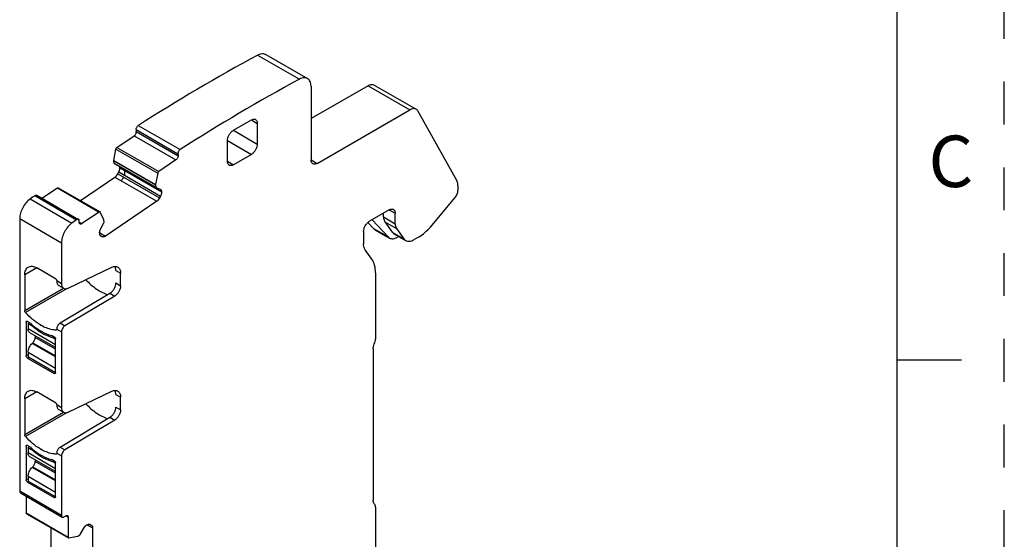
# Model space of a CAD drawing. Units: inches. Extents: x 0 to 11, y 0 to 8.5.
# Drawn here: x 8.7 to 11, y 4.8 to 6 of the extents above; entities that cross this region are included whole.
import ezdxf

# ---------------------------------------------------------------- set-up
doc = ezdxf.new("R2010")
doc.units = ezdxf.units.IN
doc.header["$LTSCALE"] = 0.605
doc.header["$MEASUREMENT"] = 0
doc.linetypes.add('HIDDEN', pattern=[0.2, 0.1, -0.1])
doc.layers.get('0').update_dxf_attribs({"linetype": 'CONTINUOUS'})
doc.layers.add('DEFAULT_2', color=8, linetype='HIDDEN')
doc.styles.add('TEXTSTYLE_2', font='txt')

msp = doc.modelspace()

# ---------------------------------------------------------------- linework, layer by layer
at = {"color": 7, "linetype": 'CONTINUOUS'}
for p, q in [((10.75, 0.25), (10.75, 8.25)), ((9.2592, 5.962), (9.3567, 5.9058)), ((9.2781, 5.9635), (9.3755, 5.9072)), ((9.5165, 5.8905), (9.3837, 5.8138)), ((9.3837, 5.8892), (9.3837, 5.7174)), ((9.5165, 5.8905), (9.6139, 5.8343)), ((9.5312, 5.892), (9.6287, 5.8357)), ((9.3976, 5.7094), (9.6139, 5.8343)), ((9.7233, 5.6694), (9.6327, 5.8316)), ((9.2027, 5.7865), (9.2445, 5.8106)), ((9.2445, 5.8106), (9.2584, 5.8026)), ((8.9759, 5.788), (8.9763, 5.7834)), ((8.9759, 5.788), (9.0734, 5.7318)), ((8.981, 5.7979), (9.0784, 5.7417)), ((9.2027, 5.7865), (9.2584, 5.7544)), ((9.2584, 5.8026), (9.2584, 5.7544)), ((8.9312, 5.7464), (8.9712, 5.7736)), ((8.9712, 5.7736), (9.0687, 5.7173)), ((8.9763, 5.7834), (9.0737, 5.7272)), ((9.1888, 5.7142), (9.1888, 5.7624)), ((9.1888, 5.7624), (9.2445, 5.7303)), ((8.924, 5.7159), (8.9288, 5.7425)), ((8.9288, 5.7425), (9.0262, 5.6863)), ((8.9312, 5.7464), (9.0287, 5.6902)), ((9.0687, 5.7173), (9.0287, 5.6902)), ((9.0736, 5.7319), (9.0736, 5.7271)), ((9.2445, 5.7303), (9.2027, 5.7062)), ((9.3837, 5.7174), (9.3976, 5.7094)), ((8.924, 5.7159), (9.0214, 5.6597)), ((8.924, 5.7154), (8.924, 5.7159)), ((8.9244, 5.7102), (8.924, 5.7154)), ((8.924, 5.7154), (9.0214, 5.6592)), ((8.9244, 5.7102), (9.0218, 5.6539)), ((8.9249, 5.7094), (9.0223, 5.6531)), ((8.9376, 5.6999), (8.9372, 5.7023)), ((8.9376, 5.7001), (8.9377, 5.699)), ((8.9376, 5.7001), (9.035, 5.6438)), ((8.9376, 5.696), (8.9377, 5.699)), ((8.9377, 5.699), (9.0351, 5.6428)), ((8.9481, 5.694), (8.9471, 5.6966)), ((9.1888, 5.7142), (9.2027, 5.7062)), ((8.8461, 5.6225), (8.9264, 5.677)), ((8.9264, 5.677), (9.0239, 5.6208)), ((8.933, 5.6848), (8.9355, 5.6895)), ((8.933, 5.6848), (9.0305, 5.6286)), ((8.9355, 5.6895), (9.0329, 5.6332)), ((9.0262, 5.6863), (9.0214, 5.6597)), ((8.7564, 5.6278), (8.7922, 5.6521)), ((8.7922, 5.6521), (8.8896, 5.5958)), ((8.7944, 5.6524), (8.8918, 5.5962)), ((9.0214, 5.6597), (9.0214, 5.6592)), ((9.0214, 5.6592), (9.0218, 5.6539)), ((9.0223, 5.6531), (9.0316, 5.6495)), ((9.0316, 5.6495), (9.0322, 5.6492)), ((9.7261, 5.6569), (9.7261, 5.6471)), ((8.7287, 5.6263), (8.8262, 5.5701)), ((8.7397, 5.6342), (8.8372, 5.578)), ((8.7441, 5.6349), (8.8416, 5.5787)), ((9.0329, 5.6332), (9.0305, 5.6286)), ((9.0351, 5.6439), (9.0351, 5.6427)), ((9.6618, 5.5608), (9.7187, 5.6286)), ((9.0239, 5.6208), (8.9043, 5.5397)), ((8.7044, 5.5804), (8.7044, 4.9443)), ((8.7044, 5.5804), (8.8018, 5.5241)), ((8.8896, 5.5958), (8.8496, 5.5687)), ((8.8924, 5.5955), (8.8918, 5.5962)), ((8.9007, 5.5778), (8.8924, 5.5955)), ((9.566, 5.6009), (9.5201, 5.5744)), ((9.5528, 5.5843), (9.5528, 5.5932)), ((9.5528, 5.5843), (9.5799, 5.5686)), ((9.566, 5.6009), (9.5799, 5.5928)), ((9.5799, 5.5686), (9.5799, 5.5928)), ((8.8434, 5.5709), (8.8434, 5.5757)), ((8.8434, 5.5723), (8.8496, 5.5687)), ((8.8931, 5.5555), (8.9009, 5.5707)), ((8.9008, 5.5773), (8.9007, 5.5778)), ((8.9012, 5.5721), (8.9008, 5.5773)), ((8.9009, 5.5707), (8.9012, 5.5721)), ((9.5298, 5.5568), (9.5162, 5.5714)), ((9.5258, 5.5777), (9.5633, 5.5376)), ((9.5633, 5.5376), (9.5298, 5.5568)), ((9.5328, 5.5545), (9.5298, 5.5568)), ((9.5558, 5.5731), (9.5726, 5.5492)), ((9.5558, 5.5731), (9.5829, 5.5575)), ((9.5829, 5.5575), (9.5997, 5.5335)), ((8.8909, 5.5474), (8.9043, 5.5397)), ((8.8909, 5.5449), (8.8909, 5.546)), ((8.8915, 5.5424), (8.8909, 5.5449)), ((8.8923, 5.541), (8.8972, 5.5382)), ((8.8944, 5.5393), (8.8937, 5.5396)), ((8.8938, 5.5396), (8.8944, 5.5393)), ((8.8972, 5.5382), (8.8944, 5.5393)), ((9.5062, 5.5502), (9.5062, 5.5218)), ((9.5328, 5.5545), (9.563, 5.5371)), ((9.5633, 5.5376), (9.5662, 5.5352)), ((9.5726, 5.5492), (9.5997, 5.5335)), ((9.5726, 5.5492), (9.577, 5.5451)), ((9.577, 5.5451), (9.6042, 5.5294)), ((9.588, 5.5388), (9.5849, 5.537)), ((9.5997, 5.5335), (9.6042, 5.5294)), ((9.6356, 5.5382), (9.6238, 5.5314)), ((8.8018, 5.5241), (8.8018, 5.4287)), ((9.5254, 5.4858), (9.5099, 5.5079)), ((8.7441, 5.4655), (8.7162, 5.4494)), ((8.7879, 5.4402), (8.7441, 5.4655)), ((8.8171, 5.4183), (8.9193, 5.467)), ((8.7162, 5.4494), (8.7162, 5.3654)), ((8.9285, 5.4596), (8.9396, 5.4531)), ((8.9396, 5.4238), (8.9396, 5.4531)), ((9.534, 5.4538), (9.534, 5.2995)), ((8.8068, 5.4177), (8.7162, 5.3654)), ((8.8151, 5.4177), (8.7178, 5.3616)), ((8.8018, 5.4287), (8.7907, 5.4351)), ((8.7956, 5.4244), (8.8067, 5.4179)), ((8.9285, 5.4303), (8.9396, 5.4238)), ((8.7989, 5.337), (8.9148, 5.4063)), ((8.926, 5.3999), (8.81, 5.3306)), ((8.9148, 5.4063), (8.926, 5.3999)), ((8.7221, 5.3406), (8.7197, 5.3392)), ((8.7197, 5.3392), (8.7197, 5.2601)), ((8.7205, 5.341), (8.7211, 5.3412)), ((8.7294, 5.3364), (8.721, 5.3412)), ((8.7268, 5.3378), (8.7239, 5.3362)), ((8.7239, 5.3362), (8.7239, 5.3233)), ((8.7239, 5.3362), (8.7322, 5.3313)), ((8.7342, 5.3325), (8.7322, 5.3313)), ((8.7989, 5.337), (8.81, 5.3306)), ((8.7879, 5.2863), (8.7239, 5.3233)), ((8.7879, 5.2797), (8.728, 5.3143)), ((8.7406, 5.307), (8.7406, 5.3032)), ((8.7879, 5.2759), (8.7406, 5.3032)), ((8.7866, 5.3033), (8.7782, 5.3082)), ((8.781, 5.3032), (8.7839, 5.3049)), ((8.781, 5.3032), (8.7876, 5.2994)), ((8.7898, 5.3208), (8.7891, 5.3204)), ((8.7899, 5.3206), (8.7891, 5.3204)), ((8.7907, 5.3227), (8.7907, 5.3224)), ((8.7907, 5.3227), (8.8018, 5.3162)), ((8.8018, 5.3162), (8.8018, 5.1394)), ((8.7335, 5.2895), (8.7348, 5.2907)), ((8.7879, 5.2581), (8.7335, 5.2895)), ((8.7348, 5.2907), (8.7879, 5.2601)), ((8.7879, 5.2208), (8.7879, 5.2998)), ((8.7239, 5.2625), (8.7197, 5.2601)), ((8.7253, 5.2569), (8.7225, 5.2553)), ((8.7239, 5.2687), (8.7239, 5.2582)), ((8.7239, 5.2687), (8.7879, 5.2317)), ((8.7239, 5.2582), (8.7253, 5.2569)), ((8.7879, 5.2208), (8.7253, 5.2569)), ((9.5284, 5.277), (9.5284, 4.9234)), ((8.7225, 5.2553), (8.7218, 5.2558)), ((8.7225, 5.2553), (8.7851, 5.2191)), ((10.9, 5.25), (10.75, 5.25)), ((8.7879, 5.2208), (8.7851, 5.2191)), ((8.7875, 5.2194), (8.7871, 5.219)), ((8.7441, 5.1762), (8.7162, 5.1601)), ((8.7879, 5.1508), (8.7441, 5.1762)), ((8.8171, 5.129), (8.9193, 5.1777)), ((8.9285, 5.1703), (8.9396, 5.1638)), ((8.7162, 5.1601), (8.7162, 5.0761)), ((8.8018, 5.1394), (8.7907, 5.1458)), ((8.9396, 5.1345), (8.9396, 5.1638)), ((8.8068, 5.1284), (8.7162, 5.0761)), ((8.8151, 5.1284), (8.7178, 5.0723)), ((8.7956, 5.135), (8.8067, 5.1286)), ((8.9285, 5.141), (8.9396, 5.1345)), ((8.7989, 5.0477), (8.9148, 5.117)), ((8.926, 5.1106), (8.81, 5.0413)), ((8.9148, 5.117), (8.926, 5.1106)), ((8.7221, 5.0513), (8.7197, 5.0499)), ((8.7205, 5.0517), (8.7211, 5.0519)), ((8.7294, 5.047), (8.721, 5.0519)), ((8.7197, 5.0499), (8.7197, 4.9708)), ((8.7268, 5.0485), (8.7239, 5.0468)), ((8.7239, 5.0468), (8.7239, 5.034)), ((8.7239, 5.0468), (8.7322, 5.042)), ((8.7879, 4.997), (8.7239, 5.034)), ((8.7342, 5.0432), (8.7322, 5.042)), ((8.7898, 5.0315), (8.7891, 5.0311)), ((8.7899, 5.0313), (8.7891, 5.0311)), ((8.7907, 5.0333), (8.7907, 5.0331)), ((8.7907, 5.0333), (8.8018, 5.0269)), ((8.7989, 5.0477), (8.81, 5.0413)), ((8.7879, 4.9904), (8.728, 5.025)), ((8.7406, 5.0177), (8.7406, 5.0139)), ((8.7879, 4.9866), (8.7406, 5.0139)), ((8.7866, 5.014), (8.7782, 5.0188)), ((8.781, 5.0139), (8.7839, 5.0156)), ((8.781, 5.0139), (8.7876, 5.01)), ((8.7879, 4.9314), (8.7879, 5.0105)), ((8.8018, 5.0269), (8.8018, 4.888)), ((8.7335, 5.0002), (8.7348, 5.0014)), ((8.7879, 4.9688), (8.7335, 5.0002)), ((8.7348, 5.0014), (8.7879, 4.9708)), ((8.7239, 4.9732), (8.7197, 4.9708)), ((8.7225, 4.966), (8.7218, 4.9665)), ((8.7253, 4.9676), (8.7225, 4.966)), ((8.7225, 4.966), (8.7851, 4.9298)), ((8.7239, 4.9793), (8.7239, 4.9688)), ((8.7239, 4.9793), (8.7879, 4.9424)), ((8.7239, 4.9688), (8.7253, 4.9676)), ((8.7879, 4.9314), (8.7253, 4.9676)), ((8.8018, 4.888), (8.7044, 4.9443)), ((8.706, 4.9407), (8.8035, 4.8844)), ((8.7197, 4.9328), (8.7197, 4.8939)), ((8.7879, 4.9314), (8.7851, 4.9298)), ((8.7875, 4.93), (8.7871, 4.9296)), ((8.7197, 4.8939), (8.8172, 4.8377)), ((8.7205, 4.8921), (8.818, 4.8359)), ((9.534, 4.9073), (9.534, 4.5115)), ((8.8074, 4.8848), (8.8116, 4.8872)), ((8.8116, 4.8872), (8.8172, 4.884)), ((8.8172, 4.884), (8.8172, 4.8377)), ((8.8687, 4.8671), (8.8714, 4.8656)), ((8.7768, 4.8596), (8.7768, 4.777)), ((8.8444, 4.8427), (8.8454, 4.8437)), ((8.8454, 4.8437), (8.854, 4.8586)), ((8.8609, 4.8659), (8.8618, 4.8664)), ((8.8618, 4.8664), (8.8742, 4.8593)), ((8.8742, 4.8593), (8.8742, 4.7207)), ((8.8191, 4.8357), (8.8392, 4.8398)), ((8.8392, 4.8398), (8.8396, 4.84)), ((8.8396, 4.84), (8.8444, 4.8427))]:
    msp.add_line(p, q, dxfattribs=at)
for centre, radius, start, end in [((11.4829, 1.8736), 4.654, 118.5413, 122.5188), ((11.533, 1.8977), 4.5608, 118.5006, 122.5594), ((11.8941, 1.2529), 5.3987, 125.7521, 125.8959), ((11.9915, 1.1967), 5.3987, 125.7521, 125.8959), ((8.8365, 5.4515), 0.1572, 227.0589, 229.0682), ((8.8097, 5.4292), 0.1125, 239.1837, 239.9988), ((8.7964, 5.3718), 0.0703, 254.0293, 257.294), ((8.8365, 5.1622), 0.1572, 227.0589, 229.0682), ((8.8097, 5.1399), 0.1125, 239.1837, 239.9988), ((8.7964, 5.0825), 0.0703, 254.0293, 257.294)]:
    msp.add_arc(centre, radius, start, end, dxfattribs=at)
for points, knots in [([(9.2592, 5.962), (9.2609, 5.9629), (9.2642, 5.9644), (9.2693, 5.9655), (9.274, 5.9653), (9.2768, 5.9642), (9.2781, 5.9635)], [0, 0, 0, 0, 0.287777, 0.546716, 0.780581, 1, 1, 1, 1]), ([(9.3755, 5.9072), (9.3743, 5.908), (9.3714, 5.909), (9.3667, 5.9092), (9.3616, 5.9081), (9.3583, 5.9067), (9.3567, 5.9058)], [0, 0, 0, 0, 0.219419, 0.453284, 0.712223, 1, 1, 1, 1]), ([(9.3837, 5.8892), (9.3837, 5.8912), (9.3834, 5.895), (9.3818, 5.9002), (9.3792, 5.9044), (9.3768, 5.9065), (9.3755, 5.9072)], [0, 0, 0, 0, 0.28956, 0.549112, 0.782247, 1, 1, 1, 1]), ([(9.5165, 5.8905), (9.5178, 5.8913), (9.5204, 5.8925), (9.5243, 5.8934), (9.528, 5.8934), (9.5303, 5.8925), (9.5312, 5.892)], [0, 0, 0, 0, 0.28967, 0.549124, 0.782239, 1, 1, 1, 1]), ([(9.6287, 5.8357), (9.6277, 5.8363), (9.6255, 5.8371), (9.6218, 5.8372), (9.6178, 5.8362), (9.6152, 5.835), (9.6139, 5.8343)], [0, 0, 0, 0, 0.217761, 0.450876, 0.71033, 1, 1, 1, 1]), ([(9.6327, 5.8316), (9.6322, 5.8324), (9.6311, 5.834), (9.6295, 5.8353), (9.6287, 5.8357)], [0, 0, 0, 0, 0.512155, 1, 1, 1, 1]), ([(9.2445, 5.8106), (9.2453, 5.8111), (9.2471, 5.8119), (9.2497, 5.8126), (9.2522, 5.8125), (9.2537, 5.812), (9.2543, 5.8116)], [0, 0, 0, 0, 0.28954, 0.549116, 0.782255, 1, 1, 1, 1]), ([(9.2543, 5.8116), (9.255, 5.8112), (9.2562, 5.8102), (9.2575, 5.8081), (9.2582, 5.8055), (9.2584, 5.8036), (9.2584, 5.8026)], [0, 0, 0, 0, 0.217744, 0.450882, 0.710459, 1, 1, 1, 1]), ([(8.9759, 5.788), (8.9759, 5.7889), (8.9761, 5.7908), (8.9771, 5.7935), (8.9788, 5.796), (8.9802, 5.7974), (8.981, 5.7979)], [0, 0, 0, 0, 0.229227, 0.488893, 0.754608, 1, 1, 1, 1]), ([(9.1888, 5.7624), (9.1888, 5.7647), (9.1897, 5.7695), (9.1926, 5.7763), (9.197, 5.7822), (9.2007, 5.7854), (9.2027, 5.7865)], [0, 0, 0, 0, 0.237254, 0.500002, 0.762748, 1, 1, 1, 1]), ([(8.9712, 5.7736), (8.972, 5.7741), (8.9735, 5.7755), (8.9751, 5.7779), (8.9762, 5.7807), (8.9764, 5.7826), (8.9763, 5.7835)], [0, 0, 0, 0, 0.245392, 0.511107, 0.770773, 1, 1, 1, 1]), ([(8.9288, 5.7425), (8.9289, 5.7433), (8.9295, 5.7448), (8.9306, 5.746), (8.9312, 5.7464)], [0, 0, 0, 0, 0.507305, 1, 1, 1, 1]), ([(9.0784, 5.7417), (9.0777, 5.7411), (9.0762, 5.7398), (9.0746, 5.7373), (9.0735, 5.7346), (9.0733, 5.7327), (9.0734, 5.7318)], [0, 0, 0, 0, 0.245392, 0.511107, 0.770773, 1, 1, 1, 1]), ([(9.2584, 5.7544), (9.2584, 5.7521), (9.2575, 5.7473), (9.2546, 5.7405), (9.2502, 5.7345), (9.2465, 5.7314), (9.2445, 5.7303)], [0, 0, 0, 0, 0.237254, 0.500002, 0.762748, 1, 1, 1, 1]), ([(9.0737, 5.7272), (9.0738, 5.7263), (9.0736, 5.7244), (9.0725, 5.7217), (9.0709, 5.7192), (9.0695, 5.7178), (9.0687, 5.7173)], [0, 0, 0, 0, 0.229227, 0.488893, 0.754608, 1, 1, 1, 1]), ([(9.3877, 5.7084), (9.3871, 5.7088), (9.3859, 5.7098), (9.3846, 5.7119), (9.3838, 5.7145), (9.3837, 5.7164), (9.3837, 5.7174)], [0, 0, 0, 0, 0.217744, 0.450882, 0.710459, 1, 1, 1, 1]), ([(8.9249, 5.7094), (8.9247, 5.7094), (8.9245, 5.7097), (8.9244, 5.71), (8.9244, 5.7102)], [0, 0, 0, 0, 0.455993, 1, 1, 1, 1]), ([(8.9305, 5.7066), (8.9305, 5.7065), (8.9307, 5.7061), (8.931, 5.7058), (8.9313, 5.7057)], [0, 0, 0, 0, 0.276291, 1, 1, 1, 1]), ([(8.9355, 5.6895), (8.9357, 5.69), (8.9367, 5.6921), (8.9373, 5.6943), (8.9376, 5.696)], [0, 0, 0, 0, 0.260438, 1, 1, 1, 1]), ([(9.1929, 5.7052), (9.1922, 5.7056), (9.191, 5.7066), (9.1897, 5.7087), (9.189, 5.7113), (9.1888, 5.7132), (9.1888, 5.7142)], [0, 0, 0, 0, 0.217744, 0.450882, 0.710459, 1, 1, 1, 1]), ([(9.2027, 5.7062), (9.2019, 5.7057), (9.2001, 5.7048), (9.1975, 5.7042), (9.195, 5.7043), (9.1935, 5.7048), (9.1929, 5.7052)], [0, 0, 0, 0, 0.28954, 0.549116, 0.782255, 1, 1, 1, 1]), ([(9.3976, 5.7094), (9.3967, 5.7089), (9.395, 5.7081), (9.3924, 5.7074), (9.3899, 5.7075), (9.3884, 5.708), (9.3877, 5.7084)], [0, 0, 0, 0, 0.28954, 0.549116, 0.782255, 1, 1, 1, 1]), ([(8.9264, 5.677), (8.9278, 5.6779), (8.9303, 5.6803), (8.9322, 5.6832), (8.933, 5.6848)], [0, 0, 0, 0, 0.480312, 1, 1, 1, 1]), ([(8.9464, 5.6771), (8.9461, 5.6763), (8.9448, 5.6731), (8.9426, 5.6703), (8.9405, 5.6689)], [0, 0, 0, 0, 0.265085, 1, 1, 1, 1]), ([(8.9485, 5.6928), (8.9487, 5.692), (8.9494, 5.6885), (8.9489, 5.6848), (8.9481, 5.6822)], [0, 0, 0, 0, 0.238396, 1, 1, 1, 1]), ([(9.0287, 5.6902), (9.028, 5.6897), (9.027, 5.6885), (9.0263, 5.687), (9.0262, 5.6863)], [0, 0, 0, 0, 0.492694, 1, 1, 1, 1]), ([(8.7922, 5.6521), (8.7925, 5.6523), (8.7932, 5.6527), (8.7941, 5.6526), (8.7944, 5.6524)], [0, 0, 0, 0, 0.557895, 1, 1, 1, 1]), ([(9.0218, 5.6539), (9.0218, 5.6537), (9.0219, 5.6534), (9.0222, 5.6532), (9.0223, 5.6531)], [0, 0, 0, 0, 0.544495, 1, 1, 1, 1]), ([(9.0322, 5.6492), (9.033, 5.6487), (9.0345, 5.647), (9.035, 5.6449), (9.035, 5.6438)], [0, 0, 0, 0, 0.456784, 1, 1, 1, 1]), ([(9.7261, 5.6569), (9.7261, 5.6581), (9.7259, 5.6624), (9.7248, 5.6667), (9.7233, 5.6694)], [0, 0, 0, 0, 0.275446, 1, 1, 1, 1]), ([(8.7287, 5.6263), (8.7252, 5.6238), (8.7186, 5.6174), (8.711, 5.6059), (8.7058, 5.5934), (8.7044, 5.5846), (8.7044, 5.5804)], [0, 0, 0, 0, 0.24463, 0.507376, 0.766168, 1, 1, 1, 1]), ([(8.7397, 5.6342), (8.7401, 5.6345), (8.7409, 5.6349), (8.7421, 5.6353), (8.7432, 5.6353), (8.7439, 5.6351), (8.7441, 5.6349)], [0, 0, 0, 0, 0.294007, 0.555796, 0.787093, 1, 1, 1, 1]), ([(9.0305, 5.6286), (9.0297, 5.627), (9.0278, 5.6241), (9.0252, 5.6217), (9.0239, 5.6208)], [0, 0, 0, 0, 0.519939, 1, 1, 1, 1]), ([(9.0351, 5.6427), (9.0352, 5.642), (9.0352, 5.64), (9.0345, 5.6368), (9.0335, 5.6344), (9.0329, 5.6332)], [0, 0, 0, 0, 0.224007, 0.59726, 1, 1, 1, 1]), ([(9.7187, 5.6286), (9.721, 5.6313), (9.7237, 5.6359), (9.7257, 5.6423), (9.7261, 5.6455), (9.7261, 5.6471)], [0, 0, 0, 0, 0.520884, 0.771547, 1, 1, 1, 1]), ([(9.566, 5.6009), (9.5669, 5.6014), (9.5686, 5.6022), (9.5712, 5.6028), (9.5737, 5.6028), (9.5752, 5.6022), (9.5759, 5.6018)], [0, 0, 0, 0, 0.28954, 0.549116, 0.782255, 1, 1, 1, 1]), ([(9.5759, 5.6018), (9.5765, 5.6015), (9.5777, 5.6005), (9.579, 5.5983), (9.5798, 5.5957), (9.5799, 5.5938), (9.5799, 5.5928)], [0, 0, 0, 0, 0.217744, 0.450882, 0.710459, 1, 1, 1, 1]), ([(8.8416, 5.5787), (8.8413, 5.5789), (8.8406, 5.5791), (8.8395, 5.5791), (8.8383, 5.5787), (8.8375, 5.5783), (8.8372, 5.578)], [0, 0, 0, 0, 0.212907, 0.444204, 0.705993, 1, 1, 1, 1]), ([(8.8432, 5.5756), (8.8431, 5.5763), (8.8429, 5.5775), (8.8421, 5.5784), (8.8416, 5.5787)], [0, 0, 0, 0, 0.543253, 1, 1, 1, 1]), ([(8.8918, 5.5962), (8.8915, 5.5963), (8.8907, 5.5964), (8.8899, 5.5961), (8.8896, 5.5958)], [0, 0, 0, 0, 0.442104, 1, 1, 1, 1]), ([(9.5528, 5.5843), (9.5528, 5.5832), (9.553, 5.5793), (9.5542, 5.5754), (9.5558, 5.5731)], [0, 0, 0, 0, 0.27982, 1, 1, 1, 1]), ([(8.8262, 5.5701), (8.8226, 5.5675), (8.8161, 5.5611), (8.8084, 5.5497), (8.8033, 5.5371), (8.8018, 5.5283), (8.8018, 5.5241)], [0, 0, 0, 0, 0.244633, 0.507374, 0.76616, 1, 1, 1, 1]), ([(8.8452, 5.568), (8.8447, 5.5683), (8.8439, 5.5692), (8.8436, 5.5704), (8.8436, 5.571)], [0, 0, 0, 0, 0.456747, 1, 1, 1, 1]), ([(8.8496, 5.5687), (8.8492, 5.5684), (8.8484, 5.568), (8.8473, 5.5676), (8.8461, 5.5676), (8.8455, 5.5678), (8.8452, 5.568)], [0, 0, 0, 0, 0.294007, 0.555796, 0.787093, 1, 1, 1, 1]), ([(8.8909, 5.546), (8.8908, 5.5467), (8.8908, 5.5487), (8.8915, 5.552), (8.8925, 5.5543), (8.8931, 5.5555)], [0, 0, 0, 0, 0.224007, 0.59726, 1, 1, 1, 1]), ([(9.5062, 5.5502), (9.5062, 5.5525), (9.507, 5.5573), (9.51, 5.5641), (9.5144, 5.5701), (9.5181, 5.5732), (9.5201, 5.5744)], [0, 0, 0, 0, 0.237254, 0.500002, 0.762748, 1, 1, 1, 1]), ([(9.5799, 5.5686), (9.5799, 5.5675), (9.5801, 5.5637), (9.5813, 5.5598), (9.5829, 5.5575)], [0, 0, 0, 0, 0.27982, 1, 1, 1, 1]), ([(9.6356, 5.5382), (9.6404, 5.541), (9.6498, 5.5479), (9.6579, 5.5562), (9.6618, 5.5608)], [0, 0, 0, 0, 0.47821, 1, 1, 1, 1]), ([(8.8937, 5.5396), (8.8932, 5.5399), (8.8923, 5.5407), (8.8917, 5.5418), (8.8915, 5.5424)], [0, 0, 0, 0, 0.479608, 1, 1, 1, 1]), ([(8.9043, 5.5397), (8.9037, 5.5393), (8.9025, 5.5386), (8.9002, 5.5377), (8.8983, 5.5377), (8.8972, 5.5382)], [0, 0, 0, 0, 0.292257, 0.55506, 1, 1, 1, 1]), ([(9.5662, 5.5352), (9.5675, 5.5345), (9.5703, 5.5335), (9.575, 5.5333), (9.58, 5.5345), (9.5833, 5.5361), (9.5849, 5.537)], [0, 0, 0, 0, 0.217847, 0.450957, 0.710273, 1, 1, 1, 1]), ([(9.5099, 5.5079), (9.5093, 5.5088), (9.5069, 5.5131), (9.5062, 5.5181), (9.5062, 5.5218)], [0, 0, 0, 0, 0.224524, 1, 1, 1, 1]), ([(9.6042, 5.5294), (9.6055, 5.5287), (9.6084, 5.5276), (9.6134, 5.5275), (9.6187, 5.5288), (9.6221, 5.5304), (9.6238, 5.5314)], [0, 0, 0, 0, 0.217802, 0.450915, 0.710302, 1, 1, 1, 1]), ([(8.7162, 5.4494), (8.7162, 5.4514), (8.7165, 5.4552), (8.7181, 5.4604), (8.7207, 5.4646), (8.7231, 5.4667), (8.7244, 5.4674)], [0, 0, 0, 0, 0.289703, 0.54909, 0.782217, 1, 1, 1, 1]), ([(8.7244, 5.4674), (8.7257, 5.4682), (8.7287, 5.4692), (8.7336, 5.4694), (8.7389, 5.4681), (8.7423, 5.4665), (8.7441, 5.4655)], [0, 0, 0, 0, 0.217784, 0.450912, 0.710298, 1, 1, 1, 1]), ([(8.9193, 5.467), (8.9205, 5.4676), (8.923, 5.4685), (8.9267, 5.4692), (8.9301, 5.4689), (8.9322, 5.4681), (8.9331, 5.4676)], [0, 0, 0, 0, 0.284291, 0.542063, 0.777376, 1, 1, 1, 1]), ([(8.9285, 5.4596), (8.9285, 5.4605), (8.9284, 5.4637), (8.9276, 5.467), (8.9265, 5.4691)], [0, 0, 0, 0, 0.273514, 1, 1, 1, 1]), ([(8.9331, 5.4676), (8.9342, 5.467), (8.9361, 5.4653), (8.9382, 5.4619), (8.9394, 5.4578), (8.9396, 5.4547), (8.9396, 5.4531)], [0, 0, 0, 0, 0.217765, 0.450892, 0.710398, 1, 1, 1, 1]), ([(9.534, 5.4538), (9.534, 5.4598), (9.5329, 5.471), (9.5284, 5.4816), (9.5254, 5.4858)], [0, 0, 0, 0, 0.537143, 1, 1, 1, 1]), ([(8.7879, 5.4402), (8.7888, 5.4397), (8.7901, 5.4381), (8.7907, 5.4361), (8.7907, 5.4351)], [0, 0, 0, 0, 0.501156, 1, 1, 1, 1]), ([(8.7907, 5.4353), (8.7907, 5.4341), (8.7909, 5.4318), (8.7918, 5.4286), (8.7933, 5.4261), (8.7948, 5.4248), (8.7956, 5.4244)], [0, 0, 0, 0, 0.28954, 0.549298, 0.782485, 1, 1, 1, 1]), ([(8.8018, 5.4287), (8.8018, 5.4275), (8.802, 5.4253), (8.8029, 5.4221), (8.8045, 5.4196), (8.806, 5.4184), (8.8067, 5.4179)], [0, 0, 0, 0, 0.289602, 0.549108, 0.782235, 1, 1, 1, 1]), ([(8.8067, 5.4179), (8.8074, 5.4175), (8.809, 5.4169), (8.8116, 5.4167), (8.8143, 5.4172), (8.8162, 5.4179), (8.8171, 5.4183)], [0, 0, 0, 0, 0.222624, 0.457937, 0.715709, 1, 1, 1, 1]), ([(8.8586, 5.4379), (8.8662, 5.4298), (8.8818, 5.4159), (8.9004, 5.4061), (8.9095, 5.4031)], [0, 0, 0, 0, 0.534914, 1, 1, 1, 1]), ([(8.9148, 5.4063), (8.9168, 5.4075), (8.9205, 5.4106), (8.9247, 5.4166), (8.9277, 5.4233), (8.9285, 5.428), (8.9285, 5.4303)], [0, 0, 0, 0, 0.238326, 0.50109, 0.763262, 1, 1, 1, 1]), ([(8.9396, 5.4238), (8.9396, 5.4216), (8.9388, 5.4168), (8.9359, 5.4101), (8.9316, 5.4042), (8.9279, 5.401), (8.926, 5.3999)], [0, 0, 0, 0, 0.236738, 0.49891, 0.761674, 1, 1, 1, 1]), ([(8.7178, 5.3616), (8.7173, 5.3621), (8.7166, 5.3633), (8.7162, 5.3647), (8.7162, 5.3654)], [0, 0, 0, 0, 0.520703, 1, 1, 1, 1]), ([(8.7521, 5.3326), (8.7459, 5.3363), (8.7337, 5.3452), (8.723, 5.3558), (8.7178, 5.3616)], [0, 0, 0, 0, 0.480564, 1, 1, 1, 1]), ([(8.7197, 5.3392), (8.7197, 5.3396), (8.7198, 5.3403), (8.7203, 5.3409), (8.7205, 5.341)], [0, 0, 0, 0, 0.551497, 1, 1, 1, 1]), ([(8.7771, 5.3042), (8.7692, 5.3065), (8.753, 5.314), (8.7391, 5.325), (8.7322, 5.3313)], [0, 0, 0, 0, 0.467128, 1, 1, 1, 1]), ([(8.7335, 5.3327), (8.7404, 5.3267), (8.7544, 5.3165), (8.7705, 5.3099), (8.7782, 5.3082)], [0, 0, 0, 0, 0.534502, 1, 1, 1, 1]), ([(8.7891, 5.3204), (8.7863, 5.3205), (8.7737, 5.3219), (8.7619, 5.3269), (8.7535, 5.3318)], [0, 0, 0, 0, 0.227747, 1, 1, 1, 1]), ([(8.7913, 5.3267), (8.7912, 5.3263), (8.7909, 5.325), (8.7907, 5.3237), (8.7907, 5.3227)], [0, 0, 0, 0, 0.264283, 1, 1, 1, 1]), ([(8.7989, 5.337), (8.7971, 5.336), (8.794, 5.3328), (8.792, 5.3288), (8.7913, 5.3267)], [0, 0, 0, 0, 0.482156, 1, 1, 1, 1]), ([(8.81, 5.3306), (8.8089, 5.3299), (8.8067, 5.328), (8.8041, 5.3245), (8.8023, 5.3204), (8.8018, 5.3176), (8.8018, 5.3162)], [0, 0, 0, 0, 0.238317, 0.50109, 0.763271, 1, 1, 1, 1]), ([(8.728, 5.3143), (8.7273, 5.3147), (8.7261, 5.3157), (8.7248, 5.3178), (8.724, 5.3204), (8.7239, 5.3223), (8.7239, 5.3233)], [0, 0, 0, 0, 0.217692, 0.450837, 0.710433, 1, 1, 1, 1]), ([(8.7348, 5.2907), (8.7366, 5.2924), (8.7387, 5.2955), (8.7403, 5.2999), (8.7406, 5.3022), (8.7406, 5.3032)], [0, 0, 0, 0, 0.515031, 0.769377, 1, 1, 1, 1]), ([(8.7866, 5.3033), (8.7868, 5.3031), (8.7875, 5.302), (8.7879, 5.3008), (8.7879, 5.2998)], [0, 0, 0, 0, 0.263459, 1, 1, 1, 1]), ([(8.7907, 5.3224), (8.7907, 5.322), (8.7906, 5.3213), (8.7902, 5.3208), (8.7899, 5.3206)], [0, 0, 0, 0, 0.550769, 1, 1, 1, 1]), ([(8.7239, 5.2687), (8.7239, 5.2705), (8.7244, 5.2742), (8.7264, 5.2798), (8.7294, 5.285), (8.7321, 5.2881), (8.7335, 5.2895)], [0, 0, 0, 0, 0.230112, 0.483895, 0.74617, 1, 1, 1, 1]), ([(9.5284, 5.277), (9.5284, 5.2789), (9.529, 5.2827), (9.5303, 5.2864), (9.5312, 5.2883)], [0, 0, 0, 0, 0.475322, 1, 1, 1, 1]), ([(9.5312, 5.2883), (9.5321, 5.2901), (9.5334, 5.2938), (9.534, 5.2977), (9.534, 5.2995)], [0, 0, 0, 0, 0.524678, 1, 1, 1, 1]), ([(8.7218, 5.2558), (8.7212, 5.2563), (8.7202, 5.2577), (8.7197, 5.2593), (8.7197, 5.2601)], [0, 0, 0, 0, 0.513361, 1, 1, 1, 1]), ([(8.7871, 5.219), (8.7868, 5.2188), (8.7861, 5.2187), (8.7855, 5.219), (8.7851, 5.2191)], [0, 0, 0, 0, 0.449963, 1, 1, 1, 1]), ([(8.7879, 5.2208), (8.7879, 5.2206), (8.7879, 5.2201), (8.7877, 5.2196), (8.7875, 5.2194)], [0, 0, 0, 0, 0.277844, 1, 1, 1, 1]), ([(8.7162, 5.1601), (8.7162, 5.1621), (8.7165, 5.1659), (8.7181, 5.1711), (8.7207, 5.1753), (8.7231, 5.1774), (8.7244, 5.1781)], [0, 0, 0, 0, 0.289703, 0.54909, 0.782217, 1, 1, 1, 1]), ([(8.7244, 5.1781), (8.7257, 5.1789), (8.7287, 5.1799), (8.7336, 5.1801), (8.7389, 5.1788), (8.7423, 5.1771), (8.7441, 5.1762)], [0, 0, 0, 0, 0.217784, 0.450912, 0.710298, 1, 1, 1, 1]), ([(8.9193, 5.1777), (8.9205, 5.1783), (8.923, 5.1792), (8.9267, 5.1799), (8.9301, 5.1796), (8.9322, 5.1788), (8.9331, 5.1782)], [0, 0, 0, 0, 0.284291, 0.542063, 0.777376, 1, 1, 1, 1]), ([(8.9285, 5.1703), (8.9285, 5.1712), (8.9284, 5.1744), (8.9276, 5.1777), (8.9265, 5.1798)], [0, 0, 0, 0, 0.273514, 1, 1, 1, 1]), ([(8.9331, 5.1782), (8.9342, 5.1776), (8.9361, 5.176), (8.9382, 5.1726), (8.9394, 5.1685), (8.9396, 5.1654), (8.9396, 5.1638)], [0, 0, 0, 0, 0.217765, 0.450892, 0.710398, 1, 1, 1, 1]), ([(8.7879, 5.1508), (8.7888, 5.1503), (8.7901, 5.1488), (8.7907, 5.1468), (8.7907, 5.1458)], [0, 0, 0, 0, 0.501156, 1, 1, 1, 1]), ([(8.7907, 5.146), (8.7907, 5.1448), (8.7909, 5.1425), (8.7918, 5.1393), (8.7933, 5.1367), (8.7948, 5.1355), (8.7956, 5.135)], [0, 0, 0, 0, 0.28954, 0.549298, 0.782485, 1, 1, 1, 1]), ([(8.8586, 5.1486), (8.8662, 5.1405), (8.8818, 5.1266), (8.9004, 5.1168), (8.9095, 5.1138)], [0, 0, 0, 0, 0.534914, 1, 1, 1, 1]), ([(8.8018, 5.1394), (8.8018, 5.1382), (8.802, 5.136), (8.8029, 5.1328), (8.8045, 5.1303), (8.806, 5.1291), (8.8067, 5.1286)], [0, 0, 0, 0, 0.289602, 0.549108, 0.782235, 1, 1, 1, 1]), ([(8.8067, 5.1286), (8.8074, 5.1282), (8.809, 5.1276), (8.8116, 5.1274), (8.8143, 5.1279), (8.8162, 5.1286), (8.8171, 5.129)], [0, 0, 0, 0, 0.222624, 0.457937, 0.715709, 1, 1, 1, 1]), ([(8.9148, 5.117), (8.9168, 5.1182), (8.9205, 5.1213), (8.9247, 5.1272), (8.9277, 5.1339), (8.9285, 5.1387), (8.9285, 5.141)], [0, 0, 0, 0, 0.238326, 0.50109, 0.763262, 1, 1, 1, 1]), ([(8.9396, 5.1345), (8.9396, 5.1323), (8.9388, 5.1275), (8.9359, 5.1208), (8.9316, 5.1149), (8.9279, 5.1117), (8.926, 5.1106)], [0, 0, 0, 0, 0.236738, 0.49891, 0.761674, 1, 1, 1, 1]), ([(8.7178, 5.0723), (8.7173, 5.0728), (8.7166, 5.074), (8.7162, 5.0754), (8.7162, 5.0761)], [0, 0, 0, 0, 0.520703, 1, 1, 1, 1]), ([(8.7521, 5.0433), (8.7459, 5.047), (8.7337, 5.0559), (8.723, 5.0665), (8.7178, 5.0723)], [0, 0, 0, 0, 0.480564, 1, 1, 1, 1]), ([(8.7197, 5.0499), (8.7197, 5.0503), (8.7198, 5.051), (8.7203, 5.0516), (8.7205, 5.0517)], [0, 0, 0, 0, 0.551497, 1, 1, 1, 1]), ([(8.728, 5.025), (8.7273, 5.0254), (8.7261, 5.0264), (8.7248, 5.0285), (8.724, 5.0311), (8.7239, 5.033), (8.7239, 5.034)], [0, 0, 0, 0, 0.217692, 0.450837, 0.710433, 1, 1, 1, 1]), ([(8.7771, 5.0149), (8.7692, 5.0171), (8.753, 5.0247), (8.7391, 5.0356), (8.7322, 5.042)], [0, 0, 0, 0, 0.467128, 1, 1, 1, 1]), ([(8.7335, 5.0434), (8.7404, 5.0374), (8.7544, 5.0272), (8.7705, 5.0206), (8.7782, 5.0188)], [0, 0, 0, 0, 0.534502, 1, 1, 1, 1]), ([(8.7891, 5.0311), (8.7863, 5.0312), (8.7737, 5.0326), (8.7619, 5.0376), (8.7535, 5.0425)], [0, 0, 0, 0, 0.227747, 1, 1, 1, 1]), ([(8.7907, 5.0331), (8.7907, 5.0327), (8.7906, 5.032), (8.7902, 5.0315), (8.7899, 5.0313)], [0, 0, 0, 0, 0.550769, 1, 1, 1, 1]), ([(8.7913, 5.0374), (8.7912, 5.037), (8.7909, 5.0357), (8.7907, 5.0343), (8.7907, 5.0333)], [0, 0, 0, 0, 0.264294, 1, 1, 1, 1]), ([(8.7989, 5.0477), (8.7971, 5.0466), (8.794, 5.0435), (8.792, 5.0395), (8.7913, 5.0374)], [0, 0, 0, 0, 0.482139, 1, 1, 1, 1]), ([(8.81, 5.0413), (8.8089, 5.0406), (8.8067, 5.0387), (8.8041, 5.0351), (8.8023, 5.0311), (8.8018, 5.0283), (8.8018, 5.0269)], [0, 0, 0, 0, 0.238317, 0.50109, 0.763271, 1, 1, 1, 1]), ([(8.7348, 5.0014), (8.7366, 5.0031), (8.7387, 5.0062), (8.7403, 5.0106), (8.7406, 5.0129), (8.7406, 5.0139)], [0, 0, 0, 0, 0.515031, 0.769377, 1, 1, 1, 1]), ([(8.7866, 5.014), (8.7868, 5.0138), (8.7875, 5.0127), (8.7879, 5.0115), (8.7879, 5.0105)], [0, 0, 0, 0, 0.263459, 1, 1, 1, 1]), ([(8.7239, 4.9793), (8.7239, 4.9811), (8.7244, 4.9849), (8.7264, 4.9905), (8.7294, 4.9957), (8.7321, 4.9988), (8.7335, 5.0002)], [0, 0, 0, 0, 0.230112, 0.483895, 0.74617, 1, 1, 1, 1]), ([(8.7218, 4.9665), (8.7212, 4.967), (8.7202, 4.9684), (8.7197, 4.97), (8.7197, 4.9708)], [0, 0, 0, 0, 0.513361, 1, 1, 1, 1]), ([(8.7044, 4.9443), (8.7044, 4.9435), (8.7046, 4.9422), (8.7055, 4.941), (8.706, 4.9407)], [0, 0, 0, 0, 0.550752, 1, 1, 1, 1]), ([(8.7871, 4.9296), (8.7868, 4.9295), (8.7861, 4.9294), (8.7855, 4.9296), (8.7851, 4.9298)], [0, 0, 0, 0, 0.449963, 1, 1, 1, 1]), ([(8.7879, 4.9314), (8.7879, 4.9313), (8.7879, 4.9308), (8.7877, 4.9303), (8.7875, 4.93)], [0, 0, 0, 0, 0.277844, 1, 1, 1, 1]), ([(9.5312, 4.9154), (9.5303, 4.9163), (9.5288, 4.9189), (9.5284, 4.9218), (9.5284, 4.9234)], [0, 0, 0, 0, 0.455443, 1, 1, 1, 1]), ([(9.534, 4.9073), (9.534, 4.9089), (9.5337, 4.9118), (9.5322, 4.9145), (9.5312, 4.9154)], [0, 0, 0, 0, 0.544557, 1, 1, 1, 1]), ([(8.7205, 4.8921), (8.7203, 4.8923), (8.7198, 4.8928), (8.7197, 4.8935), (8.7197, 4.8939)], [0, 0, 0, 0, 0.449288, 1, 1, 1, 1]), ([(8.8018, 4.888), (8.8018, 4.8873), (8.802, 4.8859), (8.8029, 4.8847), (8.8035, 4.8844)], [0, 0, 0, 0, 0.550792, 1, 1, 1, 1]), ([(8.8035, 4.8844), (8.804, 4.8841), (8.8055, 4.8839), (8.8068, 4.8845), (8.8074, 4.8848)], [0, 0, 0, 0, 0.44921, 1, 1, 1, 1]), ([(8.8116, 4.8872), (8.8122, 4.8876), (8.8135, 4.8882), (8.815, 4.8879), (8.8155, 4.8876)], [0, 0, 0, 0, 0.55079, 1, 1, 1, 1]), ([(8.8155, 4.8876), (8.8161, 4.8873), (8.817, 4.8862), (8.8172, 4.8848), (8.8172, 4.884)], [0, 0, 0, 0, 0.449208, 1, 1, 1, 1]), ([(8.8618, 4.8664), (8.8622, 4.8667), (8.8638, 4.8674), (8.8655, 4.8678), (8.8667, 4.8677)], [0, 0, 0, 0, 0.279597, 1, 1, 1, 1]), ([(8.8667, 4.8677), (8.8669, 4.8677), (8.8676, 4.8676), (8.8683, 4.8674), (8.8687, 4.8671)], [0, 0, 0, 0, 0.257943, 1, 1, 1, 1]), ([(8.854, 4.8586), (8.8549, 4.8601), (8.8569, 4.8629), (8.8595, 4.8651), (8.8609, 4.8659)], [0, 0, 0, 0, 0.525566, 1, 1, 1, 1]), ([(8.8714, 4.8656), (8.8718, 4.8653), (8.8727, 4.8646), (8.8736, 4.8631), (8.8741, 4.8613), (8.8742, 4.86), (8.8742, 4.8593)], [0, 0, 0, 0, 0.217717, 0.450942, 0.710295, 1, 1, 1, 1]), ([(8.8172, 4.8377), (8.8172, 4.8373), (8.8172, 4.8366), (8.8177, 4.836), (8.818, 4.8359)], [0, 0, 0, 0, 0.550711, 1, 1, 1, 1]), ([(8.818, 4.8359), (8.818, 4.8358), (8.8184, 4.8357), (8.8188, 4.8357), (8.8191, 4.8357)], [0, 0, 0, 0, 0.237492, 1, 1, 1, 1])]:
    msp.add_open_spline(points, degree=3, knots=knots, dxfattribs=at)
at = {"layer": 'DEFAULT_2', "color": 8, "linetype": 'HIDDEN'}
msp.add_line((11, 0), (11, 8.5), dxfattribs=at)

# ---------------------------------------------------------------- texts
at = {"color": 2, "linetype": 'CONTINUOUS', "insert": (10.8754, 5.7741), "char_height": 0.12, "width": 0.12, "attachment_point": 2, "line_spacing_factor": 0.9, "style": 'TEXTSTYLE_2'}
msp.add_mtext('C', dxfattribs=at)

doc.saveas('drawing.dxf')
